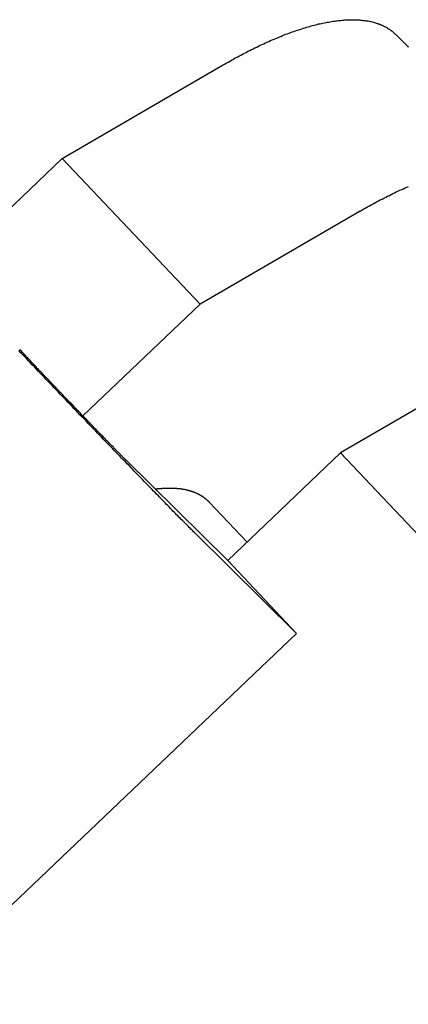
# Model space of a CAD drawing. Extents: x 242 to 6292, y 110 to 4202.
# Drawn here: x 1042 to 1061, y 1509 to 1555 of the extents above; entities that cross this region are included whole.
import ezdxf

# ---------------------------------------------------------------- set-up
doc = ezdxf.new("R2010")
doc.units = 0
doc.header["$LTSCALE"] = 88
doc.layers.get('0').update_dxf_attribs({"linetype": 'CONTINUOUS'})

msp = doc.modelspace()

# ---------------------------------------------------------------- linework, layer by layer
for p, q in [((1059.963, 1554.172), (1060.514, 1553.628)), ((1044.476, 1548.395), (1051.922, 1552.729)), ((1039.026, 1543.198), (1044.476, 1548.395)), ((1050.881, 1541.616), (1044.476, 1548.395)), ((1058.328, 1545.951), (1050.881, 1541.616)), ((1050.881, 1541.616), (1045.434, 1536.423)), ((1064.861, 1539.037), (1057.414, 1534.702)), ((1057.414, 1534.702), (1052.168, 1529.7)), ((1057.414, 1534.702), (1063.544, 1528.215)), ((1052.168, 1529.7), (1047.449, 1534.358)), ((1053.065, 1530.555), (1051.308, 1532.415)), ((1050.652, 1530.969), (1055.37, 1526.31)), ((1055.37, 1526.31), (1052.168, 1529.7)), ((1037.278, 1509.059), (1055.37, 1526.31))]:
    msp.add_line(p, q)
for points in [[(1051.92, 1552.73, 0), (1052.01, 1552.78, 0), (1052.09, 1552.83, 0), (1052.18, 1552.88, 0), (1052.26, 1552.92, 0), (1052.35, 1552.97, 0), (1052.43, 1553.02, 0), (1052.52, 1553.07, 0), (1052.6, 1553.11, 0), (1052.69, 1553.16, 0), (1052.77, 1553.2, 0), (1052.85, 1553.25, 0), (1052.94, 1553.29, 0), (1053.02, 1553.33, 0), (1053.1, 1553.38, 0), (1053.19, 1553.42, 0), (1053.27, 1553.46, 0), (1053.35, 1553.5, 0), (1053.43, 1553.54, 0), (1053.52, 1553.58, 0), (1053.6, 1553.62, 0), (1053.68, 1553.66, 0), (1053.76, 1553.7, 0), (1053.84, 1553.73, 0), (1053.92, 1553.77, 0), (1054, 1553.81, 0), (1054.08, 1553.84, 0), (1054.16, 1553.88, 0), (1054.24, 1553.91, 0), (1054.32, 1553.95, 0), (1054.4, 1553.98, 0), (1054.48, 1554.01, 0), (1054.55, 1554.04, 0), (1054.63, 1554.07, 0), (1054.71, 1554.11, 0), (1054.79, 1554.14, 0), (1054.86, 1554.17, 0), (1054.94, 1554.19, 0), (1055.02, 1554.22, 0), (1055.09, 1554.25, 0), (1055.17, 1554.28, 0), (1055.24, 1554.3, 0), (1055.32, 1554.33, 0), (1055.39, 1554.36, 0), (1055.47, 1554.38, 0), (1055.54, 1554.4, 0), (1055.61, 1554.43, 0), (1055.69, 1554.45, 0), (1055.76, 1554.47, 0), (1055.83, 1554.5, 0), (1055.9, 1554.52, 0), (1055.97, 1554.54, 0), (1056.04, 1554.56, 0), (1056.11, 1554.58, 0), (1056.18, 1554.59, 0), (1056.25, 1554.61, 0), (1056.32, 1554.63, 0), (1056.39, 1554.65, 0), (1056.46, 1554.66, 0), (1056.53, 1554.68, 0), (1056.59, 1554.69, 0), (1056.66, 1554.71, 0), (1056.73, 1554.72, 0), (1056.79, 1554.73, 0), (1056.86, 1554.74, 0), (1056.93, 1554.75, 0), (1056.99, 1554.77, 0), (1057.05, 1554.78, 0), (1057.12, 1554.78, 0), (1057.18, 1554.79, 0), (1057.24, 1554.8, 0), (1057.31, 1554.81, 0), (1057.37, 1554.82, 0), (1057.43, 1554.82, 0), (1057.49, 1554.83, 0), (1057.55, 1554.83, 0), (1057.61, 1554.84, 0), (1057.67, 1554.84, 0), (1057.73, 1554.84, 0), (1057.79, 1554.85, 0), (1057.85, 1554.85, 0), (1057.9, 1554.85, 0), (1057.96, 1554.85, 0), (1058.02, 1554.85, 0), (1058.07, 1554.85, 0), (1058.13, 1554.85, 0), (1058.18, 1554.84, 0), (1058.24, 1554.84, 0), (1058.29, 1554.84, 0), (1058.34, 1554.83, 0), (1058.4, 1554.83, 0), (1058.45, 1554.82, 0), (1058.5, 1554.82, 0), (1058.55, 1554.81, 0), (1058.6, 1554.8, 0), (1058.65, 1554.8, 0), (1058.7, 1554.79, 0), (1058.75, 1554.78, 0), (1058.8, 1554.77, 0), (1058.84, 1554.76, 0), (1058.89, 1554.75, 0), (1058.94, 1554.73, 0), (1058.98, 1554.72, 0), (1059.03, 1554.71, 0), (1059.07, 1554.69, 0), (1059.12, 1554.68, 0), (1059.16, 1554.66, 0), (1059.2, 1554.65, 0), (1059.25, 1554.63, 0), (1059.29, 1554.62, 0), (1059.33, 1554.6, 0), (1059.37, 1554.58, 0), (1059.41, 1554.56, 0), (1059.45, 1554.54, 0), (1059.49, 1554.52, 0), (1059.52, 1554.5, 0), (1059.56, 1554.48, 0), (1059.6, 1554.46, 0), (1059.64, 1554.43, 0), (1059.67, 1554.41, 0), (1059.71, 1554.39, 0), (1059.74, 1554.36, 0), (1059.77, 1554.34, 0), (1059.81, 1554.31, 0), (1059.84, 1554.28, 0), (1059.87, 1554.26, 0), (1059.9, 1554.23, 0), (1059.93, 1554.2, 0), (1059.96, 1554.17, 0)], [(1060.51, 1553.63, 0), (1060.51, 1553.63, 0), (1060.51, 1553.63, 0), (1060.52, 1553.63, 0), (1060.52, 1553.63, 0), (1060.52, 1553.63, 0), (1060.52, 1553.63, 0), (1060.52, 1553.63, 0), (1060.52, 1553.63, 0), (1060.52, 1553.62, 0), (1060.52, 1553.62, 0), (1060.52, 1553.62, 0), (1060.52, 1553.62, 0), (1060.52, 1553.62, 0), (1060.52, 1553.62, 0), (1060.52, 1553.62, 0), (1060.52, 1553.62, 0), (1060.52, 1553.62, 0), (1060.52, 1553.62, 0), (1060.52, 1553.62, 0), (1060.52, 1553.62, 0), (1060.52, 1553.62, 0), (1060.52, 1553.62, 0), (1060.52, 1553.62, 0), (1060.52, 1553.62, 0), (1060.52, 1553.62, 0), (1060.52, 1553.62, 0), (1060.52, 1553.62, 0), (1060.52, 1553.62, 0), (1060.52, 1553.62, 0), (1060.53, 1553.62, 0), (1060.53, 1553.62, 0), (1060.53, 1553.62, 0), (1060.53, 1553.62, 0), (1060.53, 1553.62, 0), (1060.53, 1553.62, 0), (1060.53, 1553.61, 0), (1060.53, 1553.61, 0), (1060.53, 1553.61, 0), (1060.53, 1553.61, 0), (1060.53, 1553.61, 0), (1060.53, 1553.61, 0), (1060.53, 1553.61, 0), (1060.53, 1553.61, 0), (1060.53, 1553.61, 0), (1060.53, 1553.61, 0), (1060.53, 1553.61, 0), (1060.53, 1553.61, 0), (1060.53, 1553.61, 0), (1060.53, 1553.61, 0), (1060.53, 1553.61, 0), (1060.53, 1553.61, 0), (1060.53, 1553.61, 0), (1060.53, 1553.61, 0), (1060.53, 1553.61, 0), (1060.53, 1553.61, 0), (1060.53, 1553.61, 0), (1060.54, 1553.61, 0), (1060.54, 1553.61, 0), (1060.54, 1553.61, 0), (1060.54, 1553.61, 0), (1060.54, 1553.61, 0), (1060.54, 1553.61, 0), (1060.54, 1553.6, 0), (1060.54, 1553.6, 0), (1060.54, 1553.6, 0), (1060.54, 1553.6, 0), (1060.54, 1553.6, 0), (1060.54, 1553.6, 0), (1060.54, 1553.6, 0), (1060.54, 1553.6, 0), (1060.54, 1553.6, 0), (1060.54, 1553.6, 0), (1060.54, 1553.6, 0), (1060.54, 1553.6, 0), (1060.54, 1553.6, 0), (1060.54, 1553.6, 0), (1060.54, 1553.6, 0), (1060.54, 1553.6, 0), (1060.54, 1553.6, 0), (1060.54, 1553.6, 0), (1060.54, 1553.6, 0), (1060.54, 1553.6, 0), (1060.54, 1553.6, 0), (1060.55, 1553.6, 0), (1060.55, 1553.6, 0), (1060.55, 1553.6, 0), (1060.55, 1553.6, 0), (1060.55, 1553.6, 0), (1060.55, 1553.59, 0), (1060.55, 1553.59, 0), (1060.55, 1553.59, 0), (1060.55, 1553.59, 0), (1060.55, 1553.59, 0), (1060.55, 1553.59, 0), (1060.55, 1553.59, 0), (1060.55, 1553.59, 0), (1060.55, 1553.59, 0), (1060.55, 1553.59, 0), (1060.55, 1553.59, 0), (1060.55, 1553.59, 0), (1060.55, 1553.59, 0), (1060.55, 1553.59, 0), (1060.55, 1553.59, 0), (1060.55, 1553.59, 0), (1060.55, 1553.59, 0), (1060.55, 1553.59, 0), (1060.55, 1553.59, 0), (1060.55, 1553.59, 0), (1060.55, 1553.59, 0), (1060.55, 1553.59, 0), (1060.56, 1553.59, 0), (1060.56, 1553.59, 0), (1060.56, 1553.59, 0), (1060.56, 1553.59, 0), (1060.56, 1553.58, 0), (1060.56, 1553.58, 0), (1060.56, 1553.58, 0), (1060.56, 1553.58, 0), (1060.56, 1553.58, 0), (1060.56, 1553.58, 0), (1060.56, 1553.58, 0), (1060.56, 1553.58, 0), (1060.56, 1553.58, 0), (1060.56, 1553.58, 0), (1060.56, 1553.58, 0), (1060.56, 1553.58, 0), (1060.56, 1553.58, 0), (1060.56, 1553.58, 0)], [(1058.33, 1545.95, 0), (1058.41, 1546, 0), (1058.5, 1546.05, 0), (1058.58, 1546.1, 0), (1058.67, 1546.15, 0), (1058.75, 1546.19, 0), (1058.84, 1546.24, 0), (1058.92, 1546.29, 0), (1059.01, 1546.33, 0), (1059.09, 1546.38, 0), (1059.18, 1546.42, 0), (1059.26, 1546.47, 0), (1059.34, 1546.51, 0), (1059.43, 1546.55, 0), (1059.51, 1546.6, 0), (1059.59, 1546.64, 0), (1059.68, 1546.68, 0), (1059.76, 1546.72, 0), (1059.84, 1546.76, 0), (1059.92, 1546.8, 0), (1060, 1546.84, 0), (1060.08, 1546.88, 0), (1060.17, 1546.92, 0), (1060.25, 1546.95, 0), (1060.33, 1546.99, 0), (1060.41, 1547.03, 0), (1060.49, 1547.06, 0), (1060.57, 1547.1, 0)], [(1047.45, 1534.36, 0), (1047.43, 1534.38, 0), (1047.41, 1534.39, 0), (1047.39, 1534.41, 0), (1047.38, 1534.43, 0), (1047.36, 1534.45, 0), (1047.34, 1534.47, 0), (1047.31, 1534.49, 0), (1047.29, 1534.51, 0), (1047.27, 1534.54, 0), (1047.25, 1534.56, 0), (1047.22, 1534.58, 0), (1047.2, 1534.61, 0), (1047.18, 1534.63, 0), (1047.15, 1534.66, 0), (1047.13, 1534.68, 0), (1047.1, 1534.71, 0), (1047.07, 1534.73, 0), (1047.05, 1534.76, 0), (1047.02, 1534.79, 0), (1046.99, 1534.82, 0), (1046.96, 1534.85, 0), (1046.94, 1534.88, 0), (1046.91, 1534.91, 0), (1046.88, 1534.94, 0), (1046.85, 1534.97, 0), (1046.82, 1535, 0), (1046.78, 1535.03, 0), (1046.75, 1535.06, 0), (1046.72, 1535.1, 0), (1046.69, 1535.13, 0), (1046.65, 1535.16, 0), (1046.62, 1535.2, 0), (1046.59, 1535.23, 0), (1046.55, 1535.27, 0), (1046.52, 1535.3, 0), (1046.48, 1535.34, 0), (1046.45, 1535.37, 0), (1046.41, 1535.41, 0), (1046.38, 1535.45, 0), (1046.34, 1535.49, 0), (1046.3, 1535.53, 0), (1046.26, 1535.56, 0), (1046.23, 1535.6, 0), (1046.19, 1535.64, 0), (1046.15, 1535.68, 0), (1046.11, 1535.72, 0), (1046.07, 1535.76, 0), (1046.03, 1535.8, 0), (1045.99, 1535.84, 0), (1045.95, 1535.89, 0), (1045.91, 1535.93, 0), (1045.87, 1535.97, 0), (1045.83, 1536.01, 0), (1045.79, 1536.06, 0), (1045.75, 1536.1, 0), (1045.7, 1536.14, 0), (1045.66, 1536.19, 0), (1045.62, 1536.23, 0), (1045.58, 1536.27, 0), (1045.53, 1536.32, 0), (1045.49, 1536.36, 0), (1045.45, 1536.41, 0), (1045.4, 1536.45, 0), (1045.36, 1536.5, 0), (1045.32, 1536.55, 0), (1045.27, 1536.59, 0), (1045.23, 1536.64, 0), (1045.18, 1536.68, 0), (1045.14, 1536.73, 0), (1045.09, 1536.78, 0), (1045.05, 1536.83, 0), (1045, 1536.87, 0), (1044.96, 1536.92, 0), (1044.91, 1536.97, 0), (1044.87, 1537.01, 0), (1044.82, 1537.06, 0), (1044.77, 1537.11, 0), (1044.73, 1537.16, 0), (1044.68, 1537.21, 0), (1044.64, 1537.25, 0), (1044.59, 1537.3, 0), (1044.54, 1537.35, 0), (1044.5, 1537.4, 0), (1044.45, 1537.45, 0), (1044.41, 1537.5, 0), (1044.36, 1537.55, 0), (1044.31, 1537.59, 0), (1044.27, 1537.64, 0), (1044.22, 1537.69, 0), (1044.17, 1537.74, 0), (1044.13, 1537.79, 0), (1044.08, 1537.84, 0), (1044.03, 1537.89, 0), (1043.99, 1537.93, 0), (1043.94, 1537.98, 0), (1043.9, 1538.03, 0), (1043.85, 1538.08, 0), (1043.8, 1538.13, 0), (1043.76, 1538.18, 0), (1043.71, 1538.23, 0), (1043.67, 1538.27, 0), (1043.62, 1538.32, 0), (1043.57, 1538.37, 0), (1043.53, 1538.42, 0), (1043.48, 1538.47, 0), (1043.44, 1538.51, 0), (1043.39, 1538.56, 0), (1043.35, 1538.61, 0), (1043.3, 1538.65, 0), (1043.26, 1538.7, 0), (1043.21, 1538.75, 0), (1043.17, 1538.8, 0), (1043.13, 1538.84, 0), (1043.08, 1538.89, 0), (1043.04, 1538.93, 0), (1043, 1538.98, 0), (1042.95, 1539.03, 0), (1042.91, 1539.07, 0), (1042.87, 1539.12, 0), (1042.82, 1539.16, 0), (1042.78, 1539.21, 0), (1042.74, 1539.25, 0), (1042.7, 1539.29, 0), (1042.66, 1539.34, 0), (1042.62, 1539.38, 0), (1042.58, 1539.43, 0), (1042.54, 1539.47, 0), (1042.5, 1539.51, 0)], [(1050.65, 1530.97, 0), (1050.62, 1531, 0), (1050.58, 1531.04, 0), (1050.54, 1531.08, 0), (1050.5, 1531.12, 0), (1050.46, 1531.15, 0), (1050.42, 1531.2, 0), (1050.38, 1531.24, 0), (1050.34, 1531.28, 0), (1050.29, 1531.32, 0), (1050.25, 1531.37, 0), (1050.2, 1531.42, 0), (1050.16, 1531.46, 0), (1050.11, 1531.51, 0), (1050.06, 1531.56, 0), (1050.01, 1531.61, 0), (1049.96, 1531.67, 0), (1049.9, 1531.72, 0), (1049.85, 1531.77, 0), (1049.79, 1531.83, 0), (1049.74, 1531.89, 0), (1049.68, 1531.94, 0), (1049.62, 1532, 0), (1049.57, 1532.06, 0), (1049.51, 1532.12, 0), (1049.45, 1532.19, 0), (1049.38, 1532.25, 0), (1049.32, 1532.31, 0), (1049.26, 1532.38, 0), (1049.19, 1532.44, 0), (1049.13, 1532.51, 0), (1049.06, 1532.58, 0), (1049, 1532.65, 0), (1048.93, 1532.72, 0), (1048.86, 1532.79, 0), (1048.79, 1532.86, 0), (1048.72, 1532.93, 0), (1048.65, 1533, 0), (1048.58, 1533.08, 0), (1048.5, 1533.15, 0), (1048.43, 1533.23, 0), (1048.36, 1533.3, 0), (1048.28, 1533.38, 0), (1048.21, 1533.46, 0), (1048.13, 1533.54, 0), (1048.05, 1533.62, 0), (1047.97, 1533.7, 0), (1047.9, 1533.78, 0), (1047.82, 1533.86, 0), (1047.74, 1533.94, 0), (1047.66, 1534.03, 0), (1047.58, 1534.11, 0), (1047.49, 1534.19, 0), (1047.41, 1534.28, 0), (1047.33, 1534.36, 0), (1047.25, 1534.45, 0), (1047.16, 1534.54, 0), (1047.08, 1534.63, 0), (1046.99, 1534.71, 0), (1046.91, 1534.8, 0), (1046.82, 1534.89, 0), (1046.73, 1534.98, 0), (1046.65, 1535.07, 0), (1046.56, 1535.16, 0), (1046.47, 1535.25, 0), (1046.38, 1535.34, 0), (1046.3, 1535.44, 0), (1046.21, 1535.53, 0), (1046.12, 1535.62, 0), (1046.03, 1535.72, 0), (1045.94, 1535.81, 0), (1045.85, 1535.9, 0), (1045.76, 1536, 0), (1045.67, 1536.09, 0), (1045.58, 1536.19, 0), (1045.49, 1536.28, 0), (1045.39, 1536.38, 0), (1045.3, 1536.47, 0), (1045.21, 1536.57, 0), (1045.12, 1536.67, 0), (1045.03, 1536.76, 0), (1044.93, 1536.86, 0), (1044.84, 1536.95, 0), (1044.75, 1537.05, 0), (1044.66, 1537.15, 0), (1044.56, 1537.25, 0), (1044.47, 1537.34, 0), (1044.38, 1537.44, 0), (1044.29, 1537.54, 0), (1044.19, 1537.63, 0), (1044.1, 1537.73, 0), (1044.01, 1537.83, 0), (1043.91, 1537.93, 0), (1043.82, 1538.02, 0), (1043.73, 1538.12, 0), (1043.64, 1538.22, 0), (1043.54, 1538.32, 0), (1043.45, 1538.41, 0), (1043.36, 1538.51, 0), (1043.27, 1538.61, 0), (1043.18, 1538.7, 0), (1043.08, 1538.8, 0), (1042.99, 1538.9, 0), (1042.9, 1538.99, 0), (1042.81, 1539.09, 0), (1042.72, 1539.18, 0), (1042.63, 1539.28, 0), (1042.54, 1539.37, 0), (1042.45, 1539.47, 0)], [(1048.8, 1533.02, 0), (1048.83, 1533.03, 0), (1048.85, 1533.03, 0), (1048.88, 1533.03, 0), (1048.91, 1533.04, 0), (1048.93, 1533.04, 0), (1048.96, 1533.04, 0), (1048.98, 1533.04, 0), (1049.01, 1533.05, 0), (1049.04, 1533.05, 0), (1049.06, 1533.05, 0), (1049.09, 1533.05, 0), (1049.11, 1533.05, 0), (1049.14, 1533.06, 0), (1049.16, 1533.06, 0), (1049.19, 1533.06, 0), (1049.21, 1533.06, 0), (1049.24, 1533.06, 0), (1049.26, 1533.06, 0), (1049.29, 1533.06, 0), (1049.31, 1533.07, 0), (1049.34, 1533.07, 0), (1049.36, 1533.07, 0), (1049.38, 1533.07, 0), (1049.41, 1533.07, 0), (1049.43, 1533.07, 0), (1049.46, 1533.07, 0), (1049.48, 1533.07, 0), (1049.5, 1533.07, 0), (1049.53, 1533.07, 0), (1049.55, 1533.07, 0), (1049.57, 1533.07, 0), (1049.6, 1533.07, 0), (1049.62, 1533.07, 0), (1049.64, 1533.06, 0), (1049.67, 1533.06, 0), (1049.69, 1533.06, 0), (1049.71, 1533.06, 0), (1049.74, 1533.06, 0), (1049.76, 1533.06, 0), (1049.78, 1533.06, 0), (1049.8, 1533.05, 0), (1049.82, 1533.05, 0), (1049.85, 1533.05, 0), (1049.87, 1533.05, 0), (1049.89, 1533.05, 0), (1049.91, 1533.04, 0), (1049.93, 1533.04, 0), (1049.96, 1533.04, 0), (1049.98, 1533.04, 0), (1050, 1533.03, 0), (1050.02, 1533.03, 0), (1050.04, 1533.03, 0), (1050.06, 1533.02, 0), (1050.08, 1533.02, 0), (1050.1, 1533.02, 0), (1050.12, 1533.01, 0), (1050.15, 1533.01, 0), (1050.17, 1533, 0), (1050.19, 1533, 0), (1050.21, 1533, 0), (1050.23, 1532.99, 0), (1050.25, 1532.99, 0), (1050.27, 1532.98, 0), (1050.29, 1532.98, 0), (1050.31, 1532.97, 0), (1050.33, 1532.97, 0), (1050.35, 1532.96, 0), (1050.36, 1532.96, 0), (1050.38, 1532.95, 0), (1050.4, 1532.95, 0), (1050.42, 1532.94, 0), (1050.44, 1532.94, 0), (1050.46, 1532.93, 0), (1050.48, 1532.92, 0), (1050.5, 1532.92, 0), (1050.52, 1532.91, 0), (1050.53, 1532.91, 0), (1050.55, 1532.9, 0), (1050.57, 1532.89, 0), (1050.59, 1532.89, 0), (1050.61, 1532.88, 0), (1050.62, 1532.87, 0), (1050.64, 1532.86, 0), (1050.66, 1532.86, 0), (1050.68, 1532.85, 0), (1050.69, 1532.84, 0), (1050.71, 1532.83, 0), (1050.73, 1532.83, 0), (1050.74, 1532.82, 0), (1050.76, 1532.81, 0), (1050.78, 1532.8, 0), (1050.79, 1532.79, 0), (1050.81, 1532.79, 0), (1050.83, 1532.78, 0), (1050.84, 1532.77, 0), (1050.86, 1532.76, 0), (1050.88, 1532.75, 0), (1050.89, 1532.74, 0), (1050.91, 1532.73, 0), (1050.92, 1532.72, 0), (1050.94, 1532.71, 0), (1050.95, 1532.7, 0), (1050.97, 1532.7, 0), (1050.98, 1532.69, 0), (1051, 1532.68, 0), (1051.01, 1532.67, 0), (1051.03, 1532.66, 0), (1051.04, 1532.65, 0), (1051.06, 1532.63, 0), (1051.07, 1532.62, 0), (1051.09, 1532.61, 0), (1051.1, 1532.6, 0), (1051.11, 1532.59, 0), (1051.13, 1532.58, 0), (1051.14, 1532.57, 0), (1051.15, 1532.56, 0), (1051.17, 1532.55, 0), (1051.18, 1532.54, 0), (1051.19, 1532.52, 0), (1051.21, 1532.51, 0), (1051.22, 1532.5, 0), (1051.23, 1532.49, 0), (1051.25, 1532.48, 0), (1051.26, 1532.46, 0), (1051.27, 1532.45, 0), (1051.28, 1532.44, 0), (1051.3, 1532.43, 0), (1051.31, 1532.41, 0)]]:
    msp.add_polyline3d(points)

doc.saveas('drawing.dxf')
